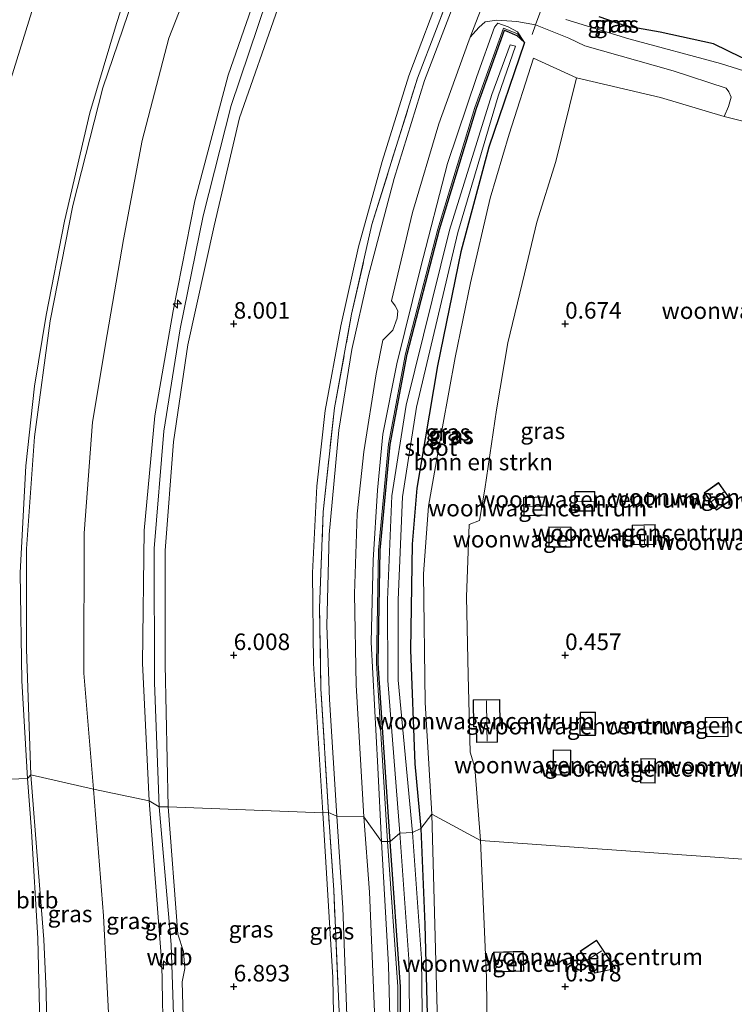
# Model space of a CAD drawing. Units: metres. Extents: x 50000 to 60010, y 375000 to 381250.
# Drawn here: x 56068 to 56176, y 379497 to 379646 of the extents above; entities that cross this region are included whole.
import ezdxf
from ezdxf.enums import TextEntityAlignment as Align

# ---------------------------------------------------------------- set-up
doc = ezdxf.new("R2010")
doc.units = ezdxf.units.M
doc.linetypes.add('IE-TERREINAFSCHEIDING', pattern=[10, 8, -2])
doc.layers.get('0').update_dxf_attribs({"lineweight": 25})
for name, color, linetype, lineweight in [('B-ME-AL-OVERIG-S-B1', 7, 'Continuous', 18), ('B-ME-GR-BOMENSTRUIKEN-GV-B6', 93, 'Continuous', 18), ('B-ME-GW-KRUINLIJN-L-B1', 93, 'Continuous', 18), ('B-ME-GW-TEENLIJN-L-B1', 93, 'Continuous', 18), ('B-ME-IE-GRASLAND-GV-B6', 93, 'Continuous', 18), ('B-ME-IE-GRONDWERKLIJN-GROND_INGERICHT-GV-B6', 253, 'Continuous', 18), ('B-ME-IE-HULPGEOMETRIE-L-B1', 53, 'Continuous', 18), ('B-ME-IE-TERREINAFSCHEIDING-DOORGANG-L-B1', 8, 'IE-TERREINAFSCHEIDING-KUNSTMATIG-OPEN', 18), ('B-ME-IE-TERREINAFSCHEIDING-RASTERHEKWERK-L-B1', 8, 'IE-TERREINAFSCHEIDING', 18), ('B-ME-KG-KADASTRAAL-DAKRAND-L-B1', 13, 'Continuous', 18), ('B-ME-KG-KADASTRAAL-NOKLIJN-L-B1', 13, 'Continuous', 18), ('B-ME-OB-BEKLEDING-GV-B6', 253, 'Continuous', 18), ('B-ME-OG-WATER-GV-B6', 153, 'Continuous', 18), ('B-ME-VH-VERH_SOORT-BITUMEN-GV-B6', 8, 'IE-TERREINAFSCHEIDING-NATUURLIJK-HOUTWAL', 18), ('B-ME-VH-VERH_SOORT-ONVERHARD-GV-B6', 8, 'Continuous', 18)]:
    doc.layers.add(name, color=color, linetype=linetype, lineweight=lineweight)
for name, color, linetype in [('B-ME-GR-BOS-GV-B6', 10, 'Continuous'), ('B-ME-GW-HOOGTEPUNT-S-B1', 10, 'Continuous'), ('B-ME-GW-INSTEEKWATERGANG-L-B1', 10, 'Continuous')]:
    doc.layers.add(name, color=color, linetype=linetype)
doc.styles.add('NLCS-ISO', font='NLCS-ISO.TTF')
doc.linetypes.add('IE-TERREINAFSCHEIDING-KUNSTMATIG-OPEN', pattern='A,7,-1.5,[67,NLCS.SHX,S=0.75,R=0,X=0,Y=0],-1.5', length=10)
doc.linetypes.add('IE-TERREINAFSCHEIDING-NATUURLIJK-HOUTWAL', pattern='A,7,-1.5,[67,NLCS.SHX,S=0.75,R=45,X=0,Y=0],-1.5,7,-1.5,[70,NLCS.SHX,S=0.75,R=0,X=0,Y=0],-1.5', length=20)

# ---------------------------------------------------------------- blocks, each defined once
blk = doc.blocks.new('hecto')
for p, q in [((0, 0.625), (-0.625, 0)), ((0, -0.625), (0, 0.625)), ((-0.625, 0), (0.625, 0)), ((0.625, 0), (0, -0.625))]:
    blk.add_line(p, q)
blk = doc.blocks.new('hoogtepunt')
for p, q in [((-0.5, 0), (0.5, 0)), ((0, 0.5), (0, -0.5))]:
    blk.add_line(p, q)

msp = doc.modelspace()

# ---------------------------------------------------------------- linework, layer by layer
at = {"layer": 'B-ME-GR-BOMENSTRUIKEN-GV-B6'}
for points in [[(56137.244, 379522.043, 0.505), (56129.917, 379526.033, 0.522), (56128.874, 379542.853, 0.462), (56128.636, 379562.286, 0.475), (56129.368, 379572.472, 0.575), (56131.483, 379584.463, 0.691), (56133.41, 379594.899, 0.716), (56135.706, 379606.196, 0.716), (56138.719, 379618.955, 0.733), (56141.558, 379628.62, 0.633), (56145.245, 379640.057, 0.616), (56151.708, 379637.123, 0.641), (56148.601, 379624.477, 0.733), (56145.719, 379615.33, 0.687), (56143.856, 379607.521, 0.671), (56141.351, 379597.108, 0.712), (56139.649, 379587.005, 0.704), (56137.869, 379575.072, 0.633), (56137.098, 379570.315, 0.583), (56135.541, 379569.718, 0.591), (56135.099, 379558.807, 0.587), (56135.375, 379546.999, 0.475), (56135.699, 379535.38, 0.438), (56136.406, 379533.049, 0.421), (56137.244, 379522.043, 0.505)], [(56137.244, 379522.043, 0.505), (56138.155, 379501.358, 0.467), (56138.556, 379467.618, 0.429), (56139.009, 379428.813, 0.396), (56138.747, 379414.272, 0.4), (56138.117, 379413.59, 0.396), (56138.278, 379410.298, 0.396), (56138.935, 379407.668, 0.4), (56139.623, 379403.639, 0.391), (56140.616, 379386.226, 0.307), (56140.741, 379369.908, 0.152), (56133.635, 379368.234, 0.341), (56132.116, 379395.58, 0.341), (56131.151, 379415.616, 0.358), (56131.278, 379438.059, 0.471), (56131.381, 379459.48, 0.475), (56131.044, 379483.438, 0.379), (56129.917, 379526.033, 0.522), (56137.244, 379522.043, 0.505)]]:
    msp.add_polyline3d(points, dxfattribs=at)
at = {"layer": 'B-ME-GR-BOS-GV-B6'}
msp.add_polyline3d([(56191.84, 379649.164, 0.316), (56188.342, 379642.358, 0.37), (56186.355, 379638.845, 0.345), (56184.254, 379637.876, 0.328), (56176.622, 379640.159, 0.32), (56172.372, 379642.228, 0.262), (56164.357, 379643.997, 0.32), (56159.193, 379644.905, 0.257), (56155.141, 379646.321, 0.266)], dxfattribs=at)
at = {"layer": 'B-ME-GW-INSTEEKWATERGANG-L-B1'}
for points in [[(56123.616, 379521.915, 0.522), (56121.816, 379548.8, 0.496), (56122.113, 379565.838, 0.496), (56123.594, 379581.789, 0.496), (56126.186, 379595.408, 0.496), (56131.035, 379614.225, 0.496), (56136.612, 379632.559, 0.496), (56140.846, 379644.284, 0.496), (56142.696, 379643.519, 0.496), (56143.89, 379642.422, 0.487)], [(56143.89, 379642.422, 0.487), (56138.47, 379626.631, 0.583), (56134.275, 379610.857, 0.675), (56130.747, 379593.657, 0.733), (56127.636, 379575.226, 0.683), (56126.935, 379566.748, 0.666), (56126.694, 379550.819, 0.65), (56127.342, 379533.629, 0.6), (56128.258, 379523.88, 0.379)], [(56128.258, 379523.88, 0.379), (56128.839, 379509.378, 0.383), (56129.863, 379470.559, 0.379), (56130.017, 379444.588, 0.379), (56130.153, 379429.387, 0.45), (56130.523, 379395.702, 0.484), (56130.995, 379384.218, 0.522)], [(56130.995, 379384.218, 0.522), (56127.826, 379383.866, 0.522), (56126.215, 379409.344, 0.522), (56126.059, 379438.624, 0.522), (56125.32, 379467.636, 0.522), (56125.157, 379499.963, 0.522), (56123.616, 379521.915, 0.522)]]:
    msp.add_polyline3d(points, dxfattribs=at)
at = {"layer": 'B-ME-GW-KRUINLIJN-L-B1'}
for points in [[(56068.91, 379531.38, 6.034), (56068.036, 379546.13, 5.88), (56067.789, 379562.424, 5.988), (56068.648, 379578.565, 6.034), (56069.975, 379590.617, 6.034), (56071.733, 379601.326, 6.068), (56074.468, 379615.487, 6.084), (56078.303, 379631.833, 6.088), (56082.327, 379645.307, 6.113), (56087.323, 379660.709, 6.113), (56089.217, 379668.956, 6.097), (56092.285, 379675.159, 6.155), (56099.475, 379687.49, 6.159), (56108.055, 379702.277, 6.176), (56118.117, 379718.261, 6.192), (56129.459, 379735.32, 6.047), (56140.977, 379753.129, 6.005), (56151.629, 379769.579, 5.918), (56157.305, 379778.624, 5.843), (56157.678, 379780.136, 5.594)], [(56181.973, 379775.436, 9.396), (56178.499, 379770.419, 9.392), (56174.213, 379764.473, 9.405), (56171.165, 379760.008, 9.409), (56167.583, 379754.453, 9.684), (56159.586, 379742.589, 9.817), (56152.968, 379732.019, 9.721), (56149.069, 379726.336, 9.596), (56142.588, 379716.123, 9.767), (56134.568, 379703.477, 9.788), (56126.643, 379690.968, 9.838), (56121.074, 379680.782, 9.829), (56117.766, 379673.808, 9.858), (56112.771, 379662.575, 9.804), (56106.647, 379647.588, 9.862), (56100.858, 379631.095, 9.871), (56097.036, 379614.777, 9.846), (56093.062, 379596.834, 9.858), (56090.916, 379582.215, 9.684), (56089.653, 379565.805, 9.604), (56089.639, 379548.571, 9.538), (56090.109, 379527.121, 9.476)], [(56088.767, 379527.129, 9.446), (56088.063, 379545.892, 9.459), (56087.988, 379566.116, 9.488), (56089.471, 379583.801, 9.634), (56091.91, 379599.257, 9.775), (56095.384, 379616.31, 9.846), (56099.595, 379632.934, 9.854), (56105.004, 379648.954, 9.875), (56111.898, 379666.167, 9.875), (56121.17, 379684.817, 9.879), (56128.673, 379697.301, 9.862), (56139.996, 379715.27, 9.717), (56153.133, 379735.038, 9.659), (56166.489, 379755.546, 9.646), (56174.028, 379766.475, 9.505)], [(56087.245, 379528.03, 9.316), (56086.242, 379548.796, 9.317), (56086.48, 379568.802, 9.38), (56088.106, 379586.134, 9.546), (56090.854, 379601.943, 9.675), (56094.145, 379618.562, 9.758), (56099.177, 379637.52, 9.742), (56104.638, 379653.321, 9.75)], [(56122.282, 379521.884, 1.181), (56121.733, 379533.081, 1.087), (56120.733, 379551.955, 1.149), (56121.043, 379564.327, 1.207), (56121.699, 379574.91, 1.182), (56122.507, 379583.349, 1.253), (56124.612, 379593.987, 1.241), (56128.2, 379608.374, 1.195), (56132.24, 379624.187, 1.211), (56136.703, 379637.338, 1.211), (56139.351, 379644.777, 1.078), (56139.873, 379645.364, 0.862), (56141.431, 379644.822, 0.783), (56142.826, 379644.062, 0.679), (56143.89, 379642.422, 0.487)], [(56070.863, 379490.131, 6.021), (56070.441, 379507.286, 6.055), (56069.494, 379523.439, 6.029), (56068.91, 379531.38, 6.034)], [(56089.435, 379490.079, 9.354), (56089.142, 379503.326, 9.379), (56087.245, 379528.03, 9.316)], [(56090.986, 379490.141, 9.425), (56090.958, 379494.257, 9.413), (56090.545, 379506.373, 9.463), (56088.767, 379527.129, 9.446)], [(56090.109, 379527.121, 9.476), (56091.561, 379507.905, 9.463), (56092.406, 379505.313, 9.455), (56092.634, 379502.74, 9.438), (56092.241, 379500.709, 9.438), (56092.523, 379490.194, 9.412)], [(56130.995, 379384.218, 0.522), (56130.068, 379383.657, 0.543), (56126.228, 379383.138, 1.072), (56124.683, 379410.763, 1.046), (56124.591, 379441.708, 1.084), (56124.208, 379469.938, 1.088), (56123.378, 379503.258, 1.176), (56122.282, 379521.884, 1.181)]]:
    msp.add_polyline3d(points, dxfattribs=at)
at = {"layer": 'B-ME-GW-TEENLIJN-L-B1'}
for points in [[(56078.831, 379529.811, 6.772), (56077.417, 379547.277, 6.663), (56077.426, 379568.419, 6.746), (56078.676, 379585.152, 6.787), (56080.905, 379598.415, 6.862), (56083.383, 379612.733, 6.925), (56086.18, 379627.655, 6.862), (56090.197, 379643.084, 6.85), (56095.249, 379655.974, 6.946), (56103.391, 379675.098, 6.979), (56110.324, 379689.827, 6.97), (56120.833, 379707.453, 6.991), (56129.367, 379720.37, 6.958), (56138.956, 379735.48, 6.85), (56152.237, 379755.22, 6.841), (56162.765, 379770.568, 6.833), (56172.574, 379785.953, 6.95), (56178.354, 379795.715, 6.8), (56193.007, 379816.307, 6.846), (56204.434, 379832.128, 6.891), (56214.598, 379846.596, 7.041), (56226.598, 379865.801, 7.091), (56232.628, 379874.978, 7.248)], [(56113.458, 379526.211, 1.273), (56112.048, 379548.766, 1.39), (56111.874, 379562.423, 1.415), (56112.531, 379575.5, 1.461), (56113.815, 379586.922, 1.474), (56116.149, 379599.711, 1.507), (56118.842, 379611.608, 1.519), (56122.382, 379624.489, 1.578), (56126.441, 379637.425, 1.482), (56131.6, 379651.12, 1.528), (56137.11, 379663.524, 1.59), (56142.744, 379674.716, 1.511), (56153.822, 379692.237, 1.503), (56165.23, 379709.69, 1.49), (56178.649, 379730.448, 1.453), (56191.32, 379750.3, 1.42), (56197.21, 379760.313, 1.54), (56199.223, 379764.218, 1.836)], [(56123.225, 379521.888, 0.522), (56121.554, 379548.794, 0.496), (56121.851, 379565.852, 0.496), (56123.334, 379581.826, 0.496), (56125.93, 379595.465, 0.496), (56130.782, 379614.295, 0.496), (56136.363, 379632.642, 0.496), (56140.693, 379644.631, 0.496), (56142.839, 379643.743, 0.496), (56143.89, 379642.422, 0.487)], [(56081.206, 379490.035, 6.921), (56081.139, 379496.075, 6.907), (56080.351, 379510.682, 6.781), (56078.831, 379529.811, 6.772)], [(56115.14, 379490.489, 1.285), (56114.933, 379501.362, 1.319), (56113.458, 379526.211, 1.273)], [(56130.995, 379384.218, 0.522), (56127.46, 379383.431, 0.522), (56125.823, 379409.331, 0.522), (56125.667, 379438.618, 0.522), (56124.928, 379467.63, 0.522), (56124.764, 379499.948, 0.522), (56123.225, 379521.888, 0.522)]]:
    msp.add_polyline3d(points, dxfattribs=at)
at = {"layer": 'B-ME-IE-GRASLAND-GV-B6'}
for points in [[(56095.249, 379655.974, 6.946), (56090.197, 379643.084, 6.85), (56086.18, 379627.655, 6.862), (56083.383, 379612.733, 6.925), (56080.905, 379598.415, 6.862), (56078.676, 379585.152, 6.787), (56077.426, 379568.419, 6.746), (56077.417, 379547.277, 6.663), (56078.831, 379529.811, 6.772), (56069.421, 379531.959, 6.017), (56068.728, 379550.896, 6.126), (56068.726, 379566.039, 6.155), (56069.93, 379582.974, 6.201), (56072.29, 379600.43, 6.221), (56075.74, 379617.863, 6.255), (56080.283, 379635.625, 6.305), (56086.34, 379653.503, 6.317)], [(56104.638, 379653.321, 9.75), (56099.177, 379637.52, 9.742), (56094.145, 379618.562, 9.758), (56090.854, 379601.943, 9.675), (56088.106, 379586.134, 9.546), (56086.48, 379568.802, 9.38), (56086.242, 379548.796, 9.317), (56087.245, 379528.03, 9.316), (56078.831, 379529.811, 6.772), (56077.417, 379547.277, 6.663), (56077.426, 379568.419, 6.746), (56078.676, 379585.152, 6.787), (56080.905, 379598.415, 6.862), (56083.383, 379612.733, 6.925), (56086.18, 379627.655, 6.862), (56090.197, 379643.084, 6.85), (56095.249, 379655.974, 6.946)], [(56106.647, 379647.588, 9.862), (56100.858, 379631.095, 9.871), (56097.036, 379614.777, 9.846), (56093.062, 379596.834, 9.858), (56090.916, 379582.215, 9.684), (56089.653, 379565.805, 9.604), (56089.639, 379548.571, 9.538), (56090.109, 379527.121, 9.476), (56088.767, 379527.129, 9.446), (56087.245, 379528.03, 9.316), (56086.242, 379548.796, 9.317), (56086.48, 379568.802, 9.38), (56088.106, 379586.134, 9.546), (56090.854, 379601.943, 9.675), (56094.145, 379618.562, 9.758), (56099.177, 379637.52, 9.742), (56104.638, 379653.321, 9.75)], [(56114.307, 379526.253, 1.336), (56113.132, 379544.974, 1.328), (56112.967, 379557.085, 1.345), (56113.507, 379571.617, 1.428), (56115.202, 379587.312, 1.382), (56117.794, 379601.45, 1.549), (56120.859, 379614.968, 1.54), (56127.724, 379637.051, 1.457), (56133.458, 379651.975, 1.536)], [(56133.458, 379651.975, 1.536), (56127.724, 379637.051, 1.457), (56120.859, 379614.968, 1.54), (56117.794, 379601.45, 1.549), (56115.202, 379587.312, 1.382), (56113.507, 379571.617, 1.428), (56112.967, 379557.085, 1.345), (56113.132, 379544.974, 1.328), (56114.307, 379526.253, 1.336), (56113.458, 379526.211, 1.273)], [(56134.889, 379652.623, 1.449), (56128.811, 379636.711, 1.403), (56124.233, 379621.935, 1.378), (56120.267, 379607.109, 1.415), (56117.83, 379596.105, 1.374), (56115.855, 379583.965, 1.353), (56114.399, 379568.212, 1.316), (56114.049, 379554.479, 1.299), (56114.452, 379543.345, 1.295), (56115.564, 379525.744, 1.311), (56114.307, 379526.253, 1.336)], [(56131.6, 379651.12, 1.528), (56126.441, 379637.425, 1.482), (56122.382, 379624.489, 1.578), (56118.842, 379611.608, 1.519), (56116.149, 379599.711, 1.507), (56113.815, 379586.922, 1.474), (56112.531, 379575.5, 1.461), (56111.874, 379562.423, 1.415), (56112.048, 379548.766, 1.39), (56113.458, 379526.211, 1.273), (56090.109, 379527.121, 9.476)], [(56113.458, 379526.211, 1.273), (56112.048, 379548.766, 1.39), (56111.874, 379562.423, 1.415), (56112.531, 379575.5, 1.461), (56113.815, 379586.922, 1.474), (56116.149, 379599.711, 1.507), (56118.842, 379611.608, 1.519), (56122.382, 379624.489, 1.578), (56126.441, 379637.425, 1.482), (56131.6, 379651.12, 1.528)], [(56194.959, 379649.936, 0.32), (56193.133, 379645.434, 0.324), (56190.766, 379641.442, 0.395), (56189.183, 379638.097, 0.42), (56189.314, 379635.977, 0.395), (56191.206, 379635.087, 0.374), (56194.587, 379634.595, 0.445), (56200.817, 379632.93, 0.424), (56204.424, 379631.074, 0.328), (56214.859, 379627.148, 0.091), (56224.126, 379624.352, 0.145), (56234.488, 379620.468, 0.153), (56243.744, 379617.708, 0.12), (56248.086, 379617.902, 0.095), (56248.1303, 379617.9377, 0.096), (56247.2182, 379616.3239, 0.0909), (56243.656, 379617.035, 0.157), (56231.531, 379620.977, 0.166), (56215.955, 379626.018, 0.045), (56203.306, 379630.006, 0.282), (56189.296, 379634.301, 0.311), (56173.431, 379639.285, 0.266), (56159.634, 379643.02, 0.349), (56150.107, 379645.902, 0.336)], [(56090.109, 379527.121, 9.476), (56089.639, 379548.571, 9.538), (56089.653, 379565.805, 9.604), (56090.916, 379582.215, 9.684), (56093.062, 379596.834, 9.858), (56097.036, 379614.777, 9.846), (56100.858, 379631.095, 9.871), (56106.647, 379647.588, 9.862)], [(56119.637, 379525.605, 1.206), (56118.5, 379545.47, 1.199), (56118.229, 379559.275, 1.216), (56118.633, 379571.357, 1.216), (56119.645, 379580.677, 1.253), (56121.489, 379592.468, 1.266), (56122.493, 379597.523, 1.257), (56123.168, 379598.198, 1.236), (56123.998, 379599.037, 1.211), (56124.664, 379600.849, 1.207), (56124.745, 379601.953, 1.249), (56124.385, 379602.719, 1.253), (56123.83, 379603.48, 1.261), (56126.985, 379616.78, 1.249), (56130.934, 379630.186, 1.253), (56135.335, 379642.317, 1.257), (56135.693, 379643.248, 1.259), (56136.973, 379644.69, 1.191), (56137.956, 379645.558, 1.12), (56139.72, 379645.833, 1.003), (56142.694, 379645.629, 0.745), (56145.536, 379645.095, 0.529), (56150.557, 379643.087, 0.375), (56152.954, 379641.938, 0.354), (56166.306, 379638.146, 0.242), (56174.319, 379635.579, 0.234), (56174.693, 379635.02, 0.245), (56175.038, 379634.189, 0.241), (56174.675, 379632.769, 0.311), (56173.993, 379631.281, 0.495), (56164.412, 379634.168, 0.607), (56151.708, 379637.123, 0.641), (56145.245, 379640.057, 0.616), (56141.558, 379628.62, 0.633), (56138.719, 379618.955, 0.733), (56135.706, 379606.196, 0.716), (56133.41, 379594.899, 0.716), (56131.483, 379584.463, 0.691), (56129.368, 379572.472, 0.575), (56128.636, 379562.286, 0.475), (56128.874, 379542.853, 0.462), (56129.917, 379526.033, 0.522), (56128.258, 379523.88, 0.379), (56127.342, 379533.629, 0.6), (56126.694, 379550.819, 0.65), (56126.935, 379566.748, 0.666), (56127.636, 379575.226, 0.683), (56130.747, 379593.657, 0.733), (56134.275, 379610.857, 0.675), (56138.47, 379626.631, 0.583), (56143.89, 379642.422, 0.487), (56142.826, 379644.062, 0.679), (56141.431, 379644.822, 0.783), (56139.873, 379645.364, 0.862), (56139.351, 379644.777, 1.078), (56136.703, 379637.338, 1.211), (56132.24, 379624.187, 1.211), (56128.2, 379608.374, 1.195), (56124.612, 379593.987, 1.241), (56122.507, 379583.349, 1.253), (56121.699, 379574.91, 1.182), (56121.043, 379564.327, 1.207), (56120.733, 379551.955, 1.149), (56121.733, 379533.081, 1.087), (56122.282, 379521.884, 1.181), (56119.637, 379525.605, 1.206)], [(56155.141, 379646.321, 0.266), (56159.193, 379644.905, 0.257), (56164.357, 379643.997, 0.32), (56172.372, 379642.228, 0.262), (56176.622, 379640.159, 0.32)], [(56122.282, 379521.884, 1.181), (56121.733, 379533.081, 1.087), (56120.733, 379551.955, 1.149), (56121.043, 379564.327, 1.207), (56121.699, 379574.91, 1.182), (56122.507, 379583.349, 1.253), (56124.612, 379593.987, 1.241), (56128.2, 379608.374, 1.195), (56132.24, 379624.187, 1.211), (56136.703, 379637.338, 1.211), (56139.351, 379644.777, 1.078), (56139.873, 379645.364, 0.862), (56141.431, 379644.822, 0.783), (56142.826, 379644.062, 0.679), (56143.89, 379642.422, 0.487), (56142.839, 379643.743, 0.496), (56140.693, 379644.631, 0.496), (56136.363, 379632.642, 0.496), (56130.782, 379614.295, 0.496), (56125.93, 379595.465, 0.496), (56123.334, 379581.826, 0.496), (56121.851, 379565.852, 0.496), (56121.554, 379548.794, 0.496), (56123.225, 379521.888, 0.522), (56122.282, 379521.884, 1.181)], [(56123.225, 379521.888, 0.522), (56121.554, 379548.794, 0.496), (56121.851, 379565.852, 0.496), (56123.334, 379581.826, 0.496), (56125.93, 379595.465, 0.496), (56130.782, 379614.295, 0.496), (56136.363, 379632.642, 0.496), (56140.693, 379644.631, 0.496), (56142.839, 379643.743, 0.496), (56143.89, 379642.422, 0.487), (56142.696, 379643.519, 0.496), (56140.846, 379644.284, 0.496), (56136.612, 379632.559, 0.496), (56131.035, 379614.225, 0.496), (56126.186, 379595.408, 0.496), (56123.594, 379581.789, 0.496), (56122.113, 379565.838, 0.496), (56121.816, 379548.8, 0.496), (56123.616, 379521.915, 0.522), (56123.225, 379521.888, 0.522)], [(56123.616, 379521.915, 0.522), (56121.816, 379548.8, 0.496), (56122.113, 379565.838, 0.496), (56123.594, 379581.789, 0.496), (56126.186, 379595.408, 0.496), (56131.035, 379614.225, 0.496), (56136.612, 379632.559, 0.496), (56140.846, 379644.284, 0.496), (56142.696, 379643.519, 0.496), (56143.89, 379642.422, 0.487), (56138.47, 379626.631, 0.583), (56134.275, 379610.857, 0.675), (56130.747, 379593.657, 0.733), (56127.636, 379575.226, 0.683), (56126.935, 379566.748, 0.666), (56126.694, 379550.819, 0.65), (56127.342, 379533.629, 0.6), (56128.258, 379523.88, 0.379), (56126.97, 379523.281, -0.822), (56124.831, 379546.248, -0.823), (56124.79, 379558.347, -0.823), (56125.454, 379573.912, -0.823), (56127.582, 379587.444, -0.823), (56133.823, 379613.785, -0.823), (56139.905, 379634.339, -0.823), (56142.514, 379641.87, -0.823), (56141.695, 379642.079, -0.825), (56138.937, 379634.604, -0.825), (56132.555, 379614.122, -0.825), (56126.021, 379587.751, -0.823), (56123.87, 379574.07, -0.823), (56123.201, 379558.378, -0.823), (56123.242, 379546.183, -0.823), (56125.07, 379523.146, -0.822), (56123.616, 379521.915, 0.522)], [(56069.421, 379531.959, 6.017), (56078.831, 379529.811, 6.772), (56080.351, 379510.682, 6.781), (56081.139, 379496.075, 6.907), (56081.206, 379490.035, 6.921), (56076.588, 379489.989, 6.499), (56072.376, 379490.041, 6.281), (56071.839, 379490.08, 6.117), (56071.734, 379499.304, 6.147), (56071.353, 379507.107, 6.147), (56070.465, 379518.5, 6.088), (56069.421, 379531.959, 6.017)], [(56078.831, 379529.811, 6.772), (56087.245, 379528.03, 9.316), (56089.142, 379503.326, 9.379), (56089.435, 379490.079, 9.354), (56081.206, 379490.035, 6.921), (56081.139, 379496.075, 6.907), (56080.351, 379510.682, 6.781), (56078.831, 379529.811, 6.772)], [(56087.245, 379528.03, 9.316), (56088.767, 379527.129, 9.446), (56090.109, 379527.121, 9.476), (56091.561, 379507.905, 9.463), (56092.406, 379505.313, 9.455), (56092.634, 379502.74, 9.438), (56092.241, 379500.709, 9.438), (56092.523, 379490.194, 9.412), (56090.986, 379490.141, 9.425), (56089.435, 379490.079, 9.354), (56089.142, 379503.326, 9.379), (56087.245, 379528.03, 9.316)], [(56090.109, 379527.121, 9.476), (56113.458, 379526.211, 1.273), (56114.933, 379501.362, 1.319), (56115.14, 379490.489, 1.285), (56092.523, 379490.194, 9.412), (56092.241, 379500.709, 9.438), (56092.634, 379502.74, 9.438), (56092.406, 379505.313, 9.455), (56091.561, 379507.905, 9.463), (56090.109, 379527.121, 9.476)], [(56113.458, 379526.211, 1.273), (56114.307, 379526.253, 1.336), (56115.086, 379514.532, 1.256), (56116.167, 379490.49, 1.399), (56115.14, 379490.489, 1.285), (56114.933, 379501.362, 1.319), (56113.458, 379526.211, 1.273)], [(56118.574, 379339.044, 1.479), (56118.207, 379369.675, 1.399), (56117.2, 379398.964, 1.311), (56116.495, 379438.413, 1.269), (56116.543, 379459.613, 1.298), (56116.167, 379490.49, 1.399), (56115.086, 379514.532, 1.256), (56114.307, 379526.253, 1.336), (56115.564, 379525.744, 1.311), (56116.447, 379511.904, 1.277), (56117.07, 379495.667, 1.382), (56117.423, 379473.647, 1.315), (56117.561, 379447.707, 1.311), (56117.806, 379422.287, 1.302), (56118.251, 379399.093, 1.34), (56119.267, 379371.438, 1.286), (56119.621, 379349.582, 1.353)], [(56121.275, 379494.972, 1.214), (56120.474, 379514.24, 1.206), (56119.637, 379525.605, 1.206), (56122.282, 379521.884, 1.181), (56123.378, 379503.258, 1.176), (56124.208, 379469.938, 1.088)], [(56129.863, 379470.559, 0.379), (56128.839, 379509.378, 0.383), (56128.258, 379523.88, 0.379), (56129.917, 379526.033, 0.522), (56131.044, 379483.438, 0.379)], [(56123.616, 379521.915, 0.522), (56125.07, 379523.146, -0.822), (56126.421, 379504.147, -0.822), (56126.744, 379480.237, -0.822)], [(56128.649, 379480.262, -0.822), (56128.325, 379504.227, -0.822), (56126.97, 379523.281, -0.822), (56128.258, 379523.88, 0.379), (56128.839, 379509.378, 0.383), (56129.863, 379470.559, 0.379)], [(56122.282, 379521.884, 1.181), (56123.225, 379521.888, 0.522), (56124.764, 379499.948, 0.522), (56124.928, 379467.63, 0.522), (56125.667, 379438.618, 0.522), (56125.823, 379409.331, 0.522), (56127.46, 379383.431, 0.522), (56130.995, 379384.218, 0.522), (56130.068, 379383.657, 0.543), (56126.228, 379383.138, 1.072), (56124.683, 379410.763, 1.046), (56124.591, 379441.708, 1.084), (56124.208, 379469.938, 1.088), (56123.378, 379503.258, 1.176), (56122.282, 379521.884, 1.181)], [(56123.225, 379521.888, 0.522), (56123.616, 379521.915, 0.522), (56125.157, 379499.963, 0.522), (56125.32, 379467.636, 0.522), (56126.059, 379438.624, 0.522), (56126.215, 379409.344, 0.522), (56127.826, 379383.866, 0.522), (56130.995, 379384.218, 0.522), (56127.46, 379383.431, 0.522), (56125.823, 379409.331, 0.522), (56125.667, 379438.618, 0.522), (56124.928, 379467.63, 0.522), (56124.764, 379499.948, 0.522), (56123.225, 379521.888, 0.522)], [(56125.32, 379467.636, 0.522), (56125.157, 379499.963, 0.522), (56123.616, 379521.915, 0.522)]]:
    msp.add_polyline3d(points, dxfattribs=at)
at = {"layer": 'B-ME-IE-GRONDWERKLIJN-GROND_INGERICHT-GV-B6'}
for points in [[(56200.135, 379517.555, 0.752), (56137.244, 379522.043, 0.505), (56136.406, 379533.049, 0.421), (56135.699, 379535.38, 0.438), (56135.375, 379546.999, 0.475), (56135.099, 379558.807, 0.587), (56135.541, 379569.718, 0.591), (56137.098, 379570.315, 0.583), (56137.869, 379575.072, 0.633), (56139.649, 379587.005, 0.704), (56141.351, 379597.108, 0.712), (56143.856, 379607.521, 0.671), (56145.719, 379615.33, 0.687), (56148.601, 379624.477, 0.733), (56151.708, 379637.123, 0.641), (56164.412, 379634.168, 0.607), (56173.993, 379631.281, 0.495), (56177.605, 379630.353, 0.407)], [(56175.027, 379573.412, 0.66), (56173.165, 379576.047, 0.66), (56170.986, 379574.508, 0.66), (56172.847, 379571.872, 0.66), (56175.027, 379573.412, 0.66)], [(56154.471, 379574.686, 0.58), (56151.479, 379574.707, 0.58), (56151.458, 379571.761, 0.58), (56154.45, 379571.74, 0.58), (56154.471, 379574.686, 0.58)], [(56147.267, 379571.115, 0.62), (56147.212, 379573.879, 0.62), (56143.731, 379573.81, 0.62), (56143.785, 379571.046, 0.62), (56147.267, 379571.115, 0.62)], [(56150.9, 379566.284, 0.56), (56150.916, 379569.337, 0.56), (56147.57, 379569.354, 0.56), (56147.554, 379566.302, 0.56), (56150.9, 379566.284, 0.56)], [(56160.136, 379569.648, 0.53), (56160.212, 379566.633, 0.53), (56163.682, 379566.72, 0.53), (56163.606, 379569.735, 0.53), (56160.136, 379569.648, 0.53)], [(56136.124, 379543.25, 0.43), (56136.181, 379539.186, 0.43), (56136.604, 379539.192, 0.43), (56136.636, 379536.854, 0.43), (56139.822, 379536.899, 0.43), (56139.788, 379539.327, 0.43), (56140.199, 379539.332, 0.43), (56140.144, 379543.306, 0.43), (56136.124, 379543.25, 0.43)], [(56152.243, 379537.891, 0.5), (56154.585, 379537.876, 0.5), (56154.608, 379541.416, 0.5), (56152.266, 379541.431, 0.5), (56152.243, 379537.891, 0.5)], [(56171.151, 379540.592, 0.47), (56171.203, 379537.668, 0.47), (56174.587, 379537.728, 0.47), (56174.535, 379540.652, 0.47), (56171.151, 379540.592, 0.47)], [(56150.822, 379531.887, 0.46), (56150.889, 379535.702, 0.46), (56148.205, 379535.75, 0.46), (56148.138, 379531.935, 0.46), (56150.822, 379531.887, 0.46)], [(56163.624, 379534.396, 0.41), (56161.432, 379534.417, 0.41), (56161.396, 379530.73, 0.41), (56163.589, 379530.709, 0.41), (56163.624, 379534.396, 0.41)], [(56138.556, 379467.618, 0.429), (56138.155, 379501.358, 0.467), (56137.244, 379522.043, 0.505), (56200.135, 379517.555, 0.752)], [(56152.282, 379505.354, 0.412), (56154.492, 379502.049, 0.412), (56157.623, 379502.726, 0.412), (56154.758, 379507.01, 0.412), (56152.282, 379505.354, 0.412)], [(56143.787, 379502.346, 0.349), (56143.686, 379505.329, 0.349), (56139.222, 379505.178, 0.349), (56139.323, 379502.196, 0.349), (56143.787, 379502.346, 0.349)]]:
    msp.add_polyline3d(points, dxfattribs=at)
at = {"layer": 'B-ME-IE-HULPGEOMETRIE-L-B1'}
msp.add_polyline3d([(56233.9731, 379513.3854, 0.9712), (56200.135, 379517.555, 0.752), (56137.244, 379522.043, 0.505), (56129.917, 379526.033, 0.522), (56128.258, 379523.88, 0.379), (56126.97, 379523.281, -0.822), (56125.07, 379523.146, -0.822), (56123.616, 379521.915, 0.522), (56123.225, 379521.888, 0.522), (56122.282, 379521.884, 1.181), (56119.637, 379525.605, 1.206), (56115.564, 379525.744, 1.311), (56114.307, 379526.253, 1.336), (56113.458, 379526.211, 1.273), (56090.109, 379527.121, 9.476), (56088.767, 379527.129, 9.446), (56087.245, 379528.03, 9.316), (56078.831, 379529.811, 6.772), (56069.421, 379531.959, 6.017), (56068.91, 379531.38, 6.034), (56058.478, 379531.015, 3.313)], dxfattribs=at)
at = {"layer": 'B-ME-IE-TERREINAFSCHEIDING-DOORGANG-L-B1'}
for p, q in [((56146.328, 379647.252, 0.529), (56145.536, 379645.095, 0.529)), ((56145.536, 379645.095, 0.529), (56145.013, 379643.671, 0.529))]:
    msp.add_line(p, q, dxfattribs=at)
at = {"layer": 'B-ME-IE-TERREINAFSCHEIDING-RASTERHEKWERK-L-B1'}
for points in [[(56114.307, 379526.253, 1.336), (56113.132, 379544.974, 1.328), (56112.967, 379557.085, 1.345), (56113.507, 379571.617, 1.428), (56115.202, 379587.312, 1.382), (56117.794, 379601.45, 1.549), (56120.859, 379614.968, 1.54), (56127.724, 379637.051, 1.457), (56133.458, 379651.975, 1.536), (56138.484, 379662.89, 1.553), (56148.813, 379681.77, 1.499), (56162.13, 379702.276, 1.528), (56179.389, 379728.635, 1.461), (56193.209, 379749.668, 1.574), (56201.644, 379762.749, 1.823), (56199.223, 379764.218, 1.836)], [(56116.167, 379490.49, 1.399), (56115.086, 379514.532, 1.256), (56114.307, 379526.253, 1.336)]]:
    msp.add_polyline3d(points, dxfattribs=at)
at = {"layer": 'B-ME-KG-KADASTRAAL-DAKRAND-L-B1'}
for points in [[(56172.859, 379571.942, 2.367), (56171.055, 379574.496, 2.359), (56173.153, 379575.978, 2.388), (56174.957, 379573.424, 2.338), (56172.859, 379571.942, 2.367)], [(56154.4, 379571.79, 2.583), (56151.508, 379571.81, 2.613), (56151.528, 379574.656, 2.633), (56154.42, 379574.636, 2.6), (56154.4, 379571.79, 2.583)], [(56143.834, 379571.097, 2.521), (56143.782, 379573.761, 2.567), (56147.163, 379573.828, 2.533), (56147.216, 379571.164, 2.55), (56143.834, 379571.097, 2.521)], [(56150.851, 379566.335, 2.263), (56147.604, 379566.351, 2.259), (56147.619, 379569.304, 2.288), (56150.866, 379569.287, 2.296), (56150.851, 379566.335, 2.263)], [(56160.26, 379566.684, 2.6), (56160.187, 379569.599, 2.65), (56163.557, 379569.683, 2.617), (56163.631, 379566.769, 2.592), (56160.26, 379566.684, 2.6)], [(56136.686, 379536.905, 2.271), (56136.653, 379539.243, 2.263), (56136.23, 379539.237, 2.554), (56136.175, 379543.201, 2.558), (56140.095, 379543.255, 2.642), (56140.149, 379539.382, 2.558), (56139.738, 379539.376, 2.35), (56139.771, 379536.948, 2.355), (56136.686, 379536.905, 2.271)], [(56154.535, 379537.926, 2.417), (56152.293, 379537.941, 2.375), (56152.316, 379541.381, 2.388), (56154.557, 379541.366, 2.404), (56154.535, 379537.926, 2.417)], [(56171.252, 379537.719, 2.538), (56171.202, 379540.543, 2.579), (56174.486, 379540.601, 2.533), (56174.536, 379537.777, 2.5), (56171.252, 379537.719, 2.538)], [(56150.773, 379531.938, 2.363), (56148.189, 379531.984, 2.205), (56148.255, 379535.699, 2.163), (56150.839, 379535.653, 2.238), (56150.773, 379531.938, 2.363)], [(56163.539, 379530.759, 2.213), (56161.447, 379530.779, 2.28), (56161.481, 379534.366, 2.388), (56163.574, 379534.346, 2.384), (56163.539, 379530.759, 2.213)], [(56154.515, 379502.105, 2.251), (56152.351, 379505.341, 2.251), (56154.744, 379506.941, 2.318), (56157.541, 379502.759, 2.251), (56154.515, 379502.105, 2.251)], [(56139.372, 379502.247, 2.285), (56139.274, 379505.13, 2.285), (56143.638, 379505.278, 2.453), (56143.736, 379502.395, 2.453), (56139.372, 379502.247, 2.285)]]:
    msp.add_polyline3d(points, dxfattribs=at)
at = {"layer": 'B-ME-KG-KADASTRAAL-NOKLIJN-L-B1'}
for p, q in [((56172.061, 379573.195, 3.133), (56173.992, 379574.646, 3.091)), ((56151.588, 379573.211, 3.228), (56154.36, 379573.164, 3.174)), ((56143.909, 379572.421, 2.771), (56147.09, 379572.415, 2.75)), ((56149.227, 379566.411, 2.717), (56149.248, 379569.155, 2.729)), ((56161.999, 379566.77, 3.116), (56161.919, 379569.518, 3.099)), ((56138.187, 379539.374, 3.137), (56138.138, 379543.097, 3.124)), ((56138.234, 379537.028, 2.75), (56138.208, 379539.021, 2.708)), ((56152.358, 379538.842, 2.833), (56154.454, 379538.795, 2.754)), ((56171.295, 379539.15, 3.153), (56174.454, 379539.202, 3.074)), ((56148.286, 379533.357, 2.737), (56150.747, 379533.256, 2.75)), ((56161.538, 379532.588, 2.75), (56163.508, 379532.487, 2.708)), ((56142.285, 379502.507, 2.884), (56142.2, 379505.107, 2.876)), ((56153.371, 379504.071, 2.863), (56155.566, 379505.389, 2.863))]:
    msp.add_line(p, q, dxfattribs=at)
at = {"layer": 'B-ME-OB-BEKLEDING-GV-B6'}
for points in [[(56087.323, 379660.709, 6.113), (56082.327, 379645.307, 6.113), (56078.303, 379631.833, 6.088), (56074.468, 379615.487, 6.084), (56071.733, 379601.326, 6.068), (56069.975, 379590.617, 6.034), (56068.648, 379578.565, 6.034), (56067.789, 379562.424, 5.988), (56068.036, 379546.13, 5.88), (56068.91, 379531.38, 6.034), (56058.478, 379531.015, 3.313)], [(56068.91, 379531.38, 6.034), (56068.036, 379546.13, 5.88), (56067.789, 379562.424, 5.988), (56068.648, 379578.565, 6.034), (56069.975, 379590.617, 6.034), (56071.733, 379601.326, 6.068), (56074.468, 379615.487, 6.084), (56078.303, 379631.833, 6.088), (56082.327, 379645.307, 6.113), (56087.323, 379660.709, 6.113)], [(56086.34, 379653.503, 6.317), (56080.283, 379635.625, 6.305), (56075.74, 379617.863, 6.255), (56072.29, 379600.43, 6.221), (56069.93, 379582.974, 6.201), (56068.726, 379566.039, 6.155), (56068.728, 379550.896, 6.126), (56069.421, 379531.959, 6.017), (56068.91, 379531.38, 6.034)], [(56070.442, 379650.087, 3.013), (56065.913, 379635.454, 2.992), (56062.423, 379622.244, 2.997), (56059.635, 379608.19, 2.976), (56057.334, 379591.158, 2.972), (56055.906, 379576.565, 2.963), (56054.918, 379565.62, 2.947), (56054.719, 379555.319, 2.947), (56055.388, 379539.408, 2.909), (56055.112, 379537.923, 2.893), (56054.48, 379533.339, 2.851), (56042.927, 379535.057, -0.217)], [(56058.478, 379531.015, 3.313), (56057.791, 379534.676, 3.084), (56055.672, 379540.93, 2.926), (56055.388, 379539.408, 2.909), (56054.719, 379555.319, 2.947), (56054.918, 379565.62, 2.947), (56055.906, 379576.565, 2.963), (56057.334, 379591.158, 2.972), (56059.635, 379608.19, 2.976), (56062.423, 379622.244, 2.997), (56065.913, 379635.454, 2.992), (56070.442, 379650.087, 3.013)], [(56058.478, 379531.015, 3.313), (56068.91, 379531.38, 6.034), (56069.494, 379523.439, 6.029), (56070.441, 379507.286, 6.055), (56070.863, 379490.131, 6.021), (56059.491, 379489.953, 3.145), (56059.373, 379508.769, 3.238), (56059.084, 379522.457, 3.229), (56058.478, 379531.015, 3.313)], [(56068.91, 379531.38, 6.034), (56069.421, 379531.959, 6.017), (56070.465, 379518.5, 6.088), (56071.353, 379507.107, 6.147), (56071.734, 379499.304, 6.147), (56071.839, 379490.08, 6.117), (56070.863, 379490.131, 6.021), (56070.441, 379507.286, 6.055), (56069.494, 379523.439, 6.029), (56068.91, 379531.38, 6.034)]]:
    msp.add_polyline3d(points, dxfattribs=at)
at = {"layer": 'B-ME-OG-WATER-GV-B6'}
for points in [[(56125.07, 379523.146, -0.822), (56123.242, 379546.183, -0.823), (56123.201, 379558.378, -0.823), (56123.87, 379574.07, -0.823), (56126.021, 379587.751, -0.823), (56132.555, 379614.122, -0.825), (56138.937, 379634.604, -0.825), (56141.695, 379642.079, -0.825), (56142.514, 379641.87, -0.823), (56139.905, 379634.339, -0.823), (56133.823, 379613.785, -0.823), (56127.582, 379587.444, -0.823), (56125.454, 379573.912, -0.823), (56124.79, 379558.347, -0.823), (56124.831, 379546.248, -0.823), (56126.97, 379523.281, -0.822), (56125.07, 379523.146, -0.822)], [(56130.306, 379384.946, -0.822), (56129.037, 379384.897, -0.822), (56127.652, 379403.173, -0.822), (56127.563, 379422.137, -0.822), (56127.098, 379453.548, -0.822), (56126.744, 379480.237, -0.822), (56126.421, 379504.147, -0.822), (56125.07, 379523.146, -0.822), (56126.97, 379523.281, -0.822), (56128.325, 379504.227, -0.822), (56128.649, 379480.262, -0.822), (56129.002, 379453.575, -0.822), (56129.468, 379422.156, -0.822), (56129.557, 379403.245, -0.822), (56130.306, 379384.946, -0.822)]]:
    msp.add_polyline3d(points, dxfattribs=at)
at = {"layer": 'B-ME-VH-VERH_SOORT-BITUMEN-GV-B6'}
for points in [[(56137.843, 379648.831, 1.27), (56135.693, 379643.248, 1.259), (56135.335, 379642.317, 1.257), (56130.934, 379630.186, 1.253), (56126.985, 379616.78, 1.249), (56123.83, 379603.48, 1.261), (56124.385, 379602.719, 1.253), (56124.745, 379601.953, 1.249), (56124.664, 379600.849, 1.207), (56123.998, 379599.037, 1.211), (56123.168, 379598.198, 1.236), (56122.493, 379597.523, 1.257), (56121.489, 379592.468, 1.266), (56119.645, 379580.677, 1.253), (56118.633, 379571.357, 1.216), (56118.229, 379559.275, 1.216), (56118.5, 379545.47, 1.199), (56119.637, 379525.605, 1.206), (56115.564, 379525.744, 1.311), (56114.452, 379543.345, 1.295), (56114.049, 379554.479, 1.299), (56114.399, 379568.212, 1.316), (56115.855, 379583.965, 1.353), (56117.83, 379596.105, 1.374), (56120.267, 379607.109, 1.415), (56124.233, 379621.935, 1.378), (56128.811, 379636.711, 1.403), (56134.889, 379652.623, 1.449)], [(56115.564, 379525.744, 1.311), (56119.637, 379525.605, 1.206), (56120.474, 379514.24, 1.206), (56121.275, 379494.972, 1.214), (56121.541, 379470.451, 1.168), (56121.747, 379441.605, 1.172), (56122.018, 379410.068, 1.147), (56123.376, 379379.778, 1.239), (56123.613, 379371.215, 1.235), (56123.771, 379361.789, 1.235), (56123.677, 379353.385, 1.223)], [(56119.621, 379349.582, 1.353), (56119.267, 379371.438, 1.286), (56118.251, 379399.093, 1.34), (56117.806, 379422.287, 1.302), (56117.561, 379447.707, 1.311), (56117.423, 379473.647, 1.315), (56117.07, 379495.667, 1.382), (56116.447, 379511.904, 1.277), (56115.564, 379525.744, 1.311)]]:
    msp.add_polyline3d(points, dxfattribs=at)
at = {"layer": 'B-ME-VH-VERH_SOORT-ONVERHARD-GV-B6'}
for points in [[(56145.536, 379645.095, 0.529), (56142.694, 379645.629, 0.745), (56139.72, 379645.833, 1.003), (56137.956, 379645.558, 1.12), (56136.973, 379644.69, 1.191), (56135.693, 379643.248, 1.259), (56137.843, 379648.831, 1.27), (56139.775, 379653.062, 1.282), (56140.504, 379651.09, 1.162), (56142.24, 379649.977, 0.962), (56144.19, 379648.254, 0.675), (56146.328, 379647.252, 0.529), (56145.536, 379645.095, 0.529)], [(56177.605, 379630.353, 0.407), (56173.993, 379631.281, 0.495), (56174.675, 379632.769, 0.311), (56175.038, 379634.189, 0.241), (56174.693, 379635.02, 0.245), (56174.319, 379635.579, 0.234), (56166.306, 379638.146, 0.242), (56152.954, 379641.938, 0.354), (56150.557, 379643.087, 0.375), (56145.536, 379645.095, 0.529), (56146.328, 379647.252, 0.529)], [(56150.107, 379645.902, 0.336), (56159.634, 379643.02, 0.349), (56173.431, 379639.285, 0.266), (56189.296, 379634.301, 0.311)]]:
    msp.add_polyline3d(points, dxfattribs=at)

# ---------------------------------------------------------------- block references
at = {"layer": 'B-ME-AL-OVERIG-S-B1', "rotation": 90}
for p in [(56091.503, 379603.01, 9.75), (56089.395, 379503.284, 9.367)]:
    msp.add_blockref('hecto', p, dxfattribs=at)
at = {"layer": 'B-ME-GW-HOOGTEPUNT-S-B1', "rotation": 90}
for p in [(56100, 379600, 8.001), (56100, 379600, 8.001), (56150, 379600, 0.674), (56150, 379600, 0.674), (56100, 379550, 6.008), (56100, 379550, 6.008), (56150, 379550, 0.457), (56150, 379550, 0.457), (56100, 379500, 6.893), (56100, 379500, 6.893), (56150, 379500, 0.378), (56150, 379500, 0.378)]:
    msp.add_blockref('hoogtepunt', p, dxfattribs=at)

# ---------------------------------------------------------------- texts
at = {"layer": 'B-ME-GR-BOMENSTRUIKEN-GV-B6', "ltscale": 0.2, "style": 'NLCS-ISO'}
msp.add_text('bmn en strkn', height=2.5, dxfattribs=at).set_placement((56137.655, 379579.153), align=Align.MIDDLE_CENTER)
at = {"layer": 'B-ME-GW-HOOGTEPUNT-S-B1', "ltscale": 0.2, "style": 'NLCS-ISO'}
for s, p in [('8.001', (56100, 379600, 8.001)), ('8.001', (56100, 379600, 8.001)), ('0.674', (56150, 379600, 0.674)), ('0.674', (56150, 379600, 0.674)), ('6.008', (56100, 379550, 6.008)), ('6.008', (56100, 379550, 6.008)), ('0.457', (56150, 379550, 0.457)), ('0.457', (56150, 379550, 0.457)), ('6.893', (56100, 379500, 6.893)), ('6.893', (56100, 379500, 6.893)), ('0.378', (56150, 379500, 0.378)), ('0.378', (56150, 379500, 0.378))]:
    msp.add_text(s, height=2.5, dxfattribs=at).set_placement(p, align=Align.BOTTOM_LEFT)
at = {"layer": 'B-ME-GW-KRUINLIJN-L-B1', "ltscale": 0.2, "style": 'NLCS-ISO'}
msp.add_text('wdb', height=2.5, dxfattribs=at).set_placement((56090.314, 379504.475), align=Align.MIDDLE_CENTER)
at = {"layer": 'B-ME-IE-GRASLAND-GV-B6', "ltscale": 0.2, "style": 'NLCS-ISO'}
for p in [(56156.759, 379645.2145), (56157.7755, 379645.172), (56132.3115, 379583.624), (56132.722, 379583.2595), (56132.853, 379583.0995), (56146.6335, 379583.8585), (56075.3135, 379510.974), (56084.133, 379509.923), (56089.9395, 379509.0545), (56102.6245, 379508.6575), (56114.8125, 379508.371)]:
    msp.add_text('gras', height=2.5, dxfattribs=at).set_placement(p, align=Align.MIDDLE_CENTER)
at = {"layer": 'B-ME-IE-GRONDWERKLIJN-GROND_INGERICHT-GV-B6', "ltscale": 0.2, "style": 'NLCS-ISO'}
for p in [(56181.0768, 379601.9854), (56153.2658, 379573.516), (56173.4104, 379573.8502), (56185.1322, 379573.3456), (56145.8524, 379572.193), (56149.568, 379567.5122), (56161.5544, 379568.4768), (56180.3238, 379567.1076), (56137.958, 379540.0662), (56153.189, 379539.301), (56172.5254, 379539.4464), (56149.7752, 379533.4322), (56181.3686, 379533.3174), (56162.733, 379532.9296), (56154.2874, 379504.4986), (56141.961, 379503.479)]:
    msp.add_text('woonwagencentrum', height=2.5, dxfattribs=at).set_placement(p, align=Align.MIDDLE_CENTER)
at = {"layer": 'B-ME-OB-BEKLEDING-GV-B6', "ltscale": 0.2, "style": 'NLCS-ISO'}
msp.add_text('bitb', height=2.5, dxfattribs=at).set_placement((56070.343, 379513.0566), align=Align.MIDDLE_CENTER)
at = {"layer": 'B-ME-OG-WATER-GV-B6', "ltscale": 0.2, "style": 'NLCS-ISO'}
msp.add_text('sloot', height=2.5, dxfattribs=at).set_placement((56129.7371, 379581.3356), align=Align.MIDDLE_CENTER)

doc.saveas('drawing.dxf')
